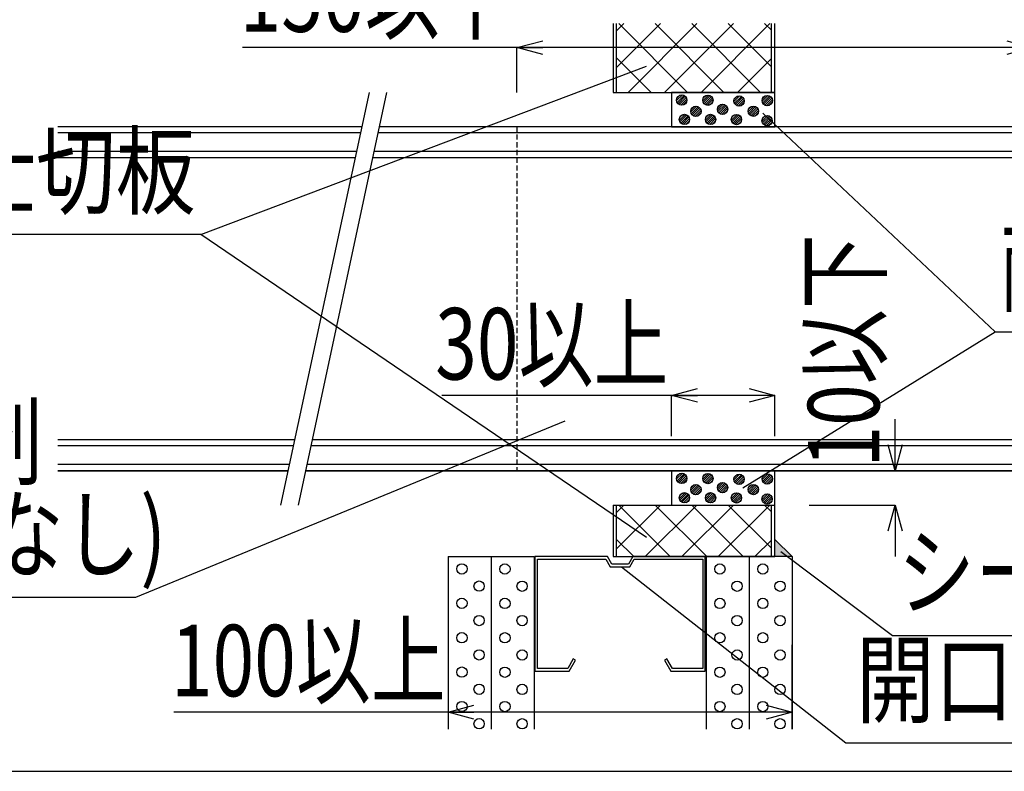
# Model space of a CAD drawing. Extents: x 16281 to 17616, y -60 to 2719.
# Drawn here: x 17164 to 17451, y -60 to 159 of the extents above; entities that cross this region are included whole.
import ezdxf
from ezdxf.enums import TextEntityAlignment as Align

# ---------------------------------------------------------------- set-up
doc = ezdxf.new("R2010")
doc.units = 0
doc.header["$LTSCALE"] = 3
doc.linetypes.add('DASHED', pattern=[0.75, 0.5, -0.25])
doc.layers.get('0').update_dxf_attribs({"linetype": 'CONTINUOUS'})
doc.layers.get('DEFPOINTS').update_dxf_attribs({"linetype": 'CONTINUOUS'})
for name, color, linetype in [('TFAS-0004', 7, 'CONTINUOUS'), ('TFAS-0005', 7, 'CONTINUOUS'), ('TFAS-0007', 7, 'CONTINUOUS'), ('TFAS-0009', 7, 'CONTINUOUS'), ('TFAS-0014', 7, 'CONTINUOUS'), ('TFAS-0015', 7, 'CONTINUOUS')]:
    doc.layers.add(name, color=color, linetype=linetype)
doc.styles.add('DIMFONT1', font='txt', dxfattribs={"width": 0.76912, "bigfont": 'extfont2'})
doc.styles.add('STYLE3', font='txt', dxfattribs={"bigfont": 'extfont2'})
doc.dimstyles.new('DIM001', dxfattribs={"dimscale": 15, "dimtxt": 1.386, "dimasz": 0.5, "dimexe": 0, "dimexo": 0, "dimgap": 0.2, "dimtad": 3, "dimrnd": 0.1, "dimblk": 'OPEN30', "dimcen": 0.09, "dimclrd": 7, "dimclre": 7, "dimclrt": 7, "dimazin": 3, "dimtfac": 1, "dimtmove": 0, "dimatfit": 3})

# ---------------------------------------------------------------- blocks, each defined once
blk = doc.blocks.new('INS-G7WNF')
at = {"layer": 'TFAS-0014', "color": 7, "linetype": 'CONTINUOUS'}
for p, q in [((-15.41, -60), (10.3, 60)), ((-10.3, -60), (15.41, 60))]:
    blk.add_line(p, q, dxfattribs=at)
blk = doc.blocks.new('*U3758')
at = {"layer": 'TFAS-0015', "color": 7, "linetype": 'CONTINUOUS'}
blk.add_solid([(17383.9, 2.79), (17383.9, 7.79), (17388.9, 2.79)], dxfattribs=at)
blk = doc.blocks.new('INS-G6JUD')
at = {"layer": 'TFAS-0015', "color": 7, "linetype": 'CONTINUOUS'}
for p, q in [((0.18, 1.49), (-1.49, -0.18)), ((0.18, 1.49), (-1.49, -0.18)), ((-0.55, 1.4), (-1.4, 0.55)), ((0.67, 1.34), (-1.34, -0.67)), ((1.04, 1.08), (-1.08, -1.04)), ((1.04, 1.08), (-1.08, -1.04)), ((1.32, 0.72), (-0.72, -1.32)), ((1.48, 0.24), (-0.24, -1.48)), ((1.48, 0.24), (-0.24, -1.48)), ((1.43, -0.44), (0.44, -1.43))]:
    blk.add_line(p, q, dxfattribs=at)
blk.add_circle((0, 0), 1.5, dxfattribs=at)
blk = doc.blocks.new('INS-G4EYS')
at = {"layer": 'TFAS-0015', "color": 7, "linetype": 'CONTINUOUS'}
for p, q in [((0.18, 1.49), (-1.49, -0.18)), ((0.18, 1.49), (-1.49, -0.18)), ((-0.55, 1.4), (-1.4, 0.55)), ((0.67, 1.34), (-1.34, -0.67)), ((1.04, 1.08), (-1.08, -1.04)), ((1.04, 1.08), (-1.08, -1.04)), ((1.32, 0.72), (-0.72, -1.32)), ((1.48, 0.24), (-0.24, -1.48)), ((1.48, 0.24), (-0.24, -1.48)), ((1.43, -0.44), (0.44, -1.43))]:
    blk.add_line(p, q, dxfattribs=at)
blk.add_circle((0, 0), 1.5, dxfattribs=at)
blk = doc.blocks.new('INS-GCFZ9')
at = {"layer": 'TFAS-0015', "color": 7, "linetype": 'CONTINUOUS'}
for p, q in [((0.18, 1.49), (-1.49, -0.18)), ((0.18, 1.49), (-1.49, -0.18)), ((-0.55, 1.4), (-1.4, 0.55)), ((0.67, 1.34), (-1.34, -0.67)), ((1.04, 1.08), (-1.08, -1.04)), ((1.04, 1.08), (-1.08, -1.04)), ((1.32, 0.72), (-0.72, -1.32)), ((1.48, 0.24), (-0.24, -1.48)), ((1.48, 0.24), (-0.24, -1.48)), ((1.43, -0.44), (0.44, -1.43))]:
    blk.add_line(p, q, dxfattribs=at)
blk.add_circle((0, 0), 1.5, dxfattribs=at)
blk = doc.blocks.new('INS-G5VH5')
at = {"layer": 'TFAS-0015', "color": 7, "linetype": 'CONTINUOUS'}
for p, q in [((0.18, 1.49), (-1.49, -0.18)), ((0.18, 1.49), (-1.49, -0.18)), ((-0.55, 1.4), (-1.4, 0.55)), ((0.67, 1.34), (-1.34, -0.67)), ((1.04, 1.08), (-1.08, -1.04)), ((1.04, 1.08), (-1.08, -1.04)), ((1.32, 0.72), (-0.72, -1.32)), ((1.48, 0.24), (-0.24, -1.48)), ((1.48, 0.24), (-0.24, -1.48)), ((1.43, -0.44), (0.44, -1.43))]:
    blk.add_line(p, q, dxfattribs=at)
blk.add_circle((0, 0), 1.5, dxfattribs=at)
blk = doc.blocks.new('INS-GUDGP')
at = {"layer": 'TFAS-0015', "color": 7, "linetype": 'CONTINUOUS'}
for p, q in [((0.18, 1.49), (-1.49, -0.18)), ((0.18, 1.49), (-1.49, -0.18)), ((-0.55, 1.4), (-1.4, 0.55)), ((0.67, 1.34), (-1.34, -0.67)), ((1.04, 1.08), (-1.08, -1.04)), ((1.04, 1.08), (-1.08, -1.04)), ((1.32, 0.72), (-0.72, -1.32)), ((1.48, 0.24), (-0.24, -1.48)), ((1.48, 0.24), (-0.24, -1.48)), ((1.43, -0.44), (0.44, -1.43))]:
    blk.add_line(p, q, dxfattribs=at)
blk.add_circle((0, 0), 1.5, dxfattribs=at)
blk = doc.blocks.new('INS-G54LE')
at = {"layer": 'TFAS-0015', "color": 7, "linetype": 'CONTINUOUS'}
for p, q in [((0.18, 1.49), (-1.49, -0.18)), ((0.18, 1.49), (-1.49, -0.18)), ((-0.55, 1.4), (-1.4, 0.55)), ((0.67, 1.34), (-1.34, -0.67)), ((1.04, 1.08), (-1.08, -1.04)), ((1.04, 1.08), (-1.08, -1.04)), ((1.32, 0.72), (-0.72, -1.32)), ((1.48, 0.24), (-0.24, -1.48)), ((1.48, 0.24), (-0.24, -1.48)), ((1.43, -0.44), (0.44, -1.43))]:
    blk.add_line(p, q, dxfattribs=at)
blk.add_circle((0, 0), 1.5, dxfattribs=at)
blk = doc.blocks.new('INS-GSQ93')
at = {"layer": 'TFAS-0015', "color": 7, "linetype": 'CONTINUOUS'}
for p, q in [((0.18, 1.49), (-1.49, -0.18)), ((0.18, 1.49), (-1.49, -0.18)), ((-0.55, 1.4), (-1.4, 0.55)), ((0.67, 1.34), (-1.34, -0.67)), ((1.04, 1.08), (-1.08, -1.04)), ((1.04, 1.08), (-1.08, -1.04)), ((1.32, 0.72), (-0.72, -1.32)), ((1.48, 0.24), (-0.24, -1.48)), ((1.48, 0.24), (-0.24, -1.48)), ((1.43, -0.44), (0.44, -1.43))]:
    blk.add_line(p, q, dxfattribs=at)
blk.add_circle((0, 0), 1.5, dxfattribs=at)
blk = doc.blocks.new('INS-G8XY3')
at = {"layer": 'TFAS-0015', "color": 7, "linetype": 'CONTINUOUS'}
for p, q in [((0.18, 1.49), (-1.49, -0.18)), ((0.18, 1.49), (-1.49, -0.18)), ((-0.55, 1.4), (-1.4, 0.55)), ((0.67, 1.34), (-1.34, -0.67)), ((1.04, 1.08), (-1.08, -1.04)), ((1.04, 1.08), (-1.08, -1.04)), ((1.32, 0.72), (-0.72, -1.32)), ((1.48, 0.24), (-0.24, -1.48)), ((1.48, 0.24), (-0.24, -1.48)), ((1.43, -0.44), (0.44, -1.43))]:
    blk.add_line(p, q, dxfattribs=at)
blk.add_circle((0, 0), 1.5, dxfattribs=at)
blk = doc.blocks.new('INS-GO29Z')
at = {"layer": 'TFAS-0015', "color": 7, "linetype": 'CONTINUOUS'}
for p, q in [((0.18, 1.49), (-1.49, -0.18)), ((0.18, 1.49), (-1.49, -0.18)), ((-0.55, 1.4), (-1.4, 0.55)), ((0.67, 1.34), (-1.34, -0.67)), ((1.04, 1.08), (-1.08, -1.04)), ((1.04, 1.08), (-1.08, -1.04)), ((1.32, 0.72), (-0.72, -1.32)), ((1.48, 0.24), (-0.24, -1.48)), ((1.48, 0.24), (-0.24, -1.48)), ((1.43, -0.44), (0.44, -1.43))]:
    blk.add_line(p, q, dxfattribs=at)
blk.add_circle((0, 0), 1.5, dxfattribs=at)
blk = doc.blocks.new('INS-G66N1')
at = {"layer": 'TFAS-0015', "color": 7, "linetype": 'CONTINUOUS'}
for p, q in [((0.18, 1.49), (-1.49, -0.18)), ((0.18, 1.49), (-1.49, -0.18)), ((-0.55, 1.4), (-1.4, 0.55)), ((0.67, 1.34), (-1.34, -0.67)), ((1.04, 1.08), (-1.08, -1.04)), ((1.04, 1.08), (-1.08, -1.04)), ((1.32, 0.72), (-0.72, -1.32)), ((1.48, 0.24), (-0.24, -1.48)), ((1.48, 0.24), (-0.24, -1.48)), ((1.43, -0.44), (0.44, -1.43))]:
    blk.add_line(p, q, dxfattribs=at)
blk.add_circle((0, 0), 1.5, dxfattribs=at)
blk = doc.blocks.new('INS-G4QS0')
at = {"layer": 'TFAS-0015', "color": 7, "linetype": 'CONTINUOUS'}
for p, q in [((0.18, 1.49), (-1.49, -0.18)), ((0.18, 1.49), (-1.49, -0.18)), ((-0.55, 1.4), (-1.4, 0.55)), ((0.67, 1.34), (-1.34, -0.67)), ((1.04, 1.08), (-1.08, -1.04)), ((1.04, 1.08), (-1.08, -1.04)), ((1.32, 0.72), (-0.72, -1.32)), ((1.48, 0.24), (-0.24, -1.48)), ((1.48, 0.24), (-0.24, -1.48)), ((1.43, -0.44), (0.44, -1.43))]:
    blk.add_line(p, q, dxfattribs=at)
blk.add_circle((0, 0), 1.5, dxfattribs=at)
blk = doc.blocks.new('INS-G5WBQ')
at = {"layer": 'TFAS-0015', "color": 7, "linetype": 'CONTINUOUS'}
for p, q in [((0.18, 1.49), (-1.49, -0.18)), ((0.18, 1.49), (-1.49, -0.18)), ((-0.55, 1.4), (-1.4, 0.55)), ((0.67, 1.34), (-1.34, -0.67)), ((1.04, 1.08), (-1.08, -1.04)), ((1.04, 1.08), (-1.08, -1.04)), ((1.32, 0.72), (-0.72, -1.32)), ((1.48, 0.24), (-0.24, -1.48)), ((1.48, 0.24), (-0.24, -1.48)), ((1.43, -0.44), (0.44, -1.43))]:
    blk.add_line(p, q, dxfattribs=at)
blk.add_circle((0, 0), 1.5, dxfattribs=at)
blk = doc.blocks.new('INS-G7UNK')
at = {"layer": 'TFAS-0015', "color": 7, "linetype": 'CONTINUOUS'}
for p, q in [((0.18, 1.49), (-1.49, -0.18)), ((0.18, 1.49), (-1.49, -0.18)), ((-0.55, 1.4), (-1.4, 0.55)), ((0.67, 1.34), (-1.34, -0.67)), ((1.04, 1.08), (-1.08, -1.04)), ((1.04, 1.08), (-1.08, -1.04)), ((1.32, 0.72), (-0.72, -1.32)), ((1.48, 0.24), (-0.24, -1.48)), ((1.48, 0.24), (-0.24, -1.48)), ((1.43, -0.44), (0.44, -1.43))]:
    blk.add_line(p, q, dxfattribs=at)
blk.add_circle((0, 0), 1.5, dxfattribs=at)
blk = doc.blocks.new('INS-GNKNP')
at = {"layer": 'TFAS-0015', "color": 7, "linetype": 'CONTINUOUS'}
for p, q in [((0.18, 1.49), (-1.49, -0.18)), ((0.18, 1.49), (-1.49, -0.18)), ((-0.55, 1.4), (-1.4, 0.55)), ((0.67, 1.34), (-1.34, -0.67)), ((1.04, 1.08), (-1.08, -1.04)), ((1.04, 1.08), (-1.08, -1.04)), ((1.32, 0.72), (-0.72, -1.32)), ((1.48, 0.24), (-0.24, -1.48)), ((1.48, 0.24), (-0.24, -1.48)), ((1.43, -0.44), (0.44, -1.43))]:
    blk.add_line(p, q, dxfattribs=at)
blk.add_circle((0, 0), 1.5, dxfattribs=at)
blk = doc.blocks.new('INS-GD9D1')
at = {"layer": 'TFAS-0015', "color": 7, "linetype": 'CONTINUOUS'}
for p, q in [((0.18, 1.49), (-1.49, -0.18)), ((0.18, 1.49), (-1.49, -0.18)), ((-0.55, 1.4), (-1.4, 0.55)), ((0.67, 1.34), (-1.34, -0.67)), ((1.04, 1.08), (-1.08, -1.04)), ((1.04, 1.08), (-1.08, -1.04)), ((1.32, 0.72), (-0.72, -1.32)), ((1.48, 0.24), (-0.24, -1.48)), ((1.48, 0.24), (-0.24, -1.48)), ((1.43, -0.44), (0.44, -1.43))]:
    blk.add_line(p, q, dxfattribs=at)
blk.add_circle((0, 0), 1.5, dxfattribs=at)
blk = doc.blocks.new('INS-G6GVY')
at = {"layer": 'TFAS-0015', "color": 7, "linetype": 'CONTINUOUS'}
for p, q in [((0.18, 1.49), (-1.49, -0.18)), ((0.18, 1.49), (-1.49, -0.18)), ((-0.55, 1.4), (-1.4, 0.55)), ((0.67, 1.34), (-1.34, -0.67)), ((1.04, 1.08), (-1.08, -1.04)), ((1.04, 1.08), (-1.08, -1.04)), ((1.32, 0.72), (-0.72, -1.32)), ((1.48, 0.24), (-0.24, -1.48)), ((1.48, 0.24), (-0.24, -1.48)), ((1.43, -0.44), (0.44, -1.43))]:
    blk.add_line(p, q, dxfattribs=at)
blk.add_circle((0, 0), 1.5, dxfattribs=at)
blk = doc.blocks.new('INS-G7F86')
at = {"layer": 'TFAS-0015', "color": 7, "linetype": 'CONTINUOUS'}
for p, q in [((0.18, 1.49), (-1.49, -0.18)), ((0.18, 1.49), (-1.49, -0.18)), ((-0.55, 1.4), (-1.4, 0.55)), ((0.67, 1.34), (-1.34, -0.67)), ((1.04, 1.08), (-1.08, -1.04)), ((1.04, 1.08), (-1.08, -1.04)), ((1.32, 0.72), (-0.72, -1.32)), ((1.48, 0.24), (-0.24, -1.48)), ((1.48, 0.24), (-0.24, -1.48)), ((1.43, -0.44), (0.44, -1.43))]:
    blk.add_line(p, q, dxfattribs=at)
blk.add_circle((0, 0), 1.5, dxfattribs=at)
blk = doc.blocks.new('INS-G6NI5')
at = {"layer": 'TFAS-0015', "color": 7, "linetype": 'CONTINUOUS'}
for p, q in [((0.18, 1.49), (-1.49, -0.18)), ((0.18, 1.49), (-1.49, -0.18)), ((-0.55, 1.4), (-1.4, 0.55)), ((0.67, 1.34), (-1.34, -0.67)), ((1.04, 1.08), (-1.08, -1.04)), ((1.04, 1.08), (-1.08, -1.04)), ((1.32, 0.72), (-0.72, -1.32)), ((1.48, 0.24), (-0.24, -1.48)), ((1.48, 0.24), (-0.24, -1.48)), ((1.43, -0.44), (0.44, -1.43))]:
    blk.add_line(p, q, dxfattribs=at)
blk.add_circle((0, 0), 1.5, dxfattribs=at)
blk = doc.blocks.new('INS-G88E2')
at = {"layer": 'TFAS-0015', "color": 7, "linetype": 'CONTINUOUS'}
for p, q in [((0.18, 1.49), (-1.49, -0.18)), ((0.18, 1.49), (-1.49, -0.18)), ((-0.55, 1.4), (-1.4, 0.55)), ((0.67, 1.34), (-1.34, -0.67)), ((1.04, 1.08), (-1.08, -1.04)), ((1.04, 1.08), (-1.08, -1.04)), ((1.32, 0.72), (-0.72, -1.32)), ((1.48, 0.24), (-0.24, -1.48)), ((1.48, 0.24), (-0.24, -1.48)), ((1.43, -0.44), (0.44, -1.43))]:
    blk.add_line(p, q, dxfattribs=at)
blk.add_circle((0, 0), 1.5, dxfattribs=at)
blk = doc.blocks.new('INS-G72O5')
at = {"layer": 'TFAS-0015', "color": 7, "linetype": 'CONTINUOUS'}
for p, q in [((0.18, 1.49), (-1.49, -0.18)), ((0.18, 1.49), (-1.49, -0.18)), ((-0.55, 1.4), (-1.4, 0.55)), ((0.67, 1.34), (-1.34, -0.67)), ((1.04, 1.08), (-1.08, -1.04)), ((1.04, 1.08), (-1.08, -1.04)), ((1.32, 0.72), (-0.72, -1.32)), ((1.48, 0.24), (-0.24, -1.48)), ((1.48, 0.24), (-0.24, -1.48)), ((1.43, -0.44), (0.44, -1.43))]:
    blk.add_line(p, q, dxfattribs=at)
blk.add_circle((0, 0), 1.5, dxfattribs=at)
blk = doc.blocks.new('INS-G6Y9N')
at = {"layer": 'TFAS-0015', "color": 7, "linetype": 'CONTINUOUS'}
for p, q in [((0.18, 1.49), (-1.49, -0.18)), ((0.18, 1.49), (-1.49, -0.18)), ((-0.55, 1.4), (-1.4, 0.55)), ((0.67, 1.34), (-1.34, -0.67)), ((1.04, 1.08), (-1.08, -1.04)), ((1.04, 1.08), (-1.08, -1.04)), ((1.32, 0.72), (-0.72, -1.32)), ((1.48, 0.24), (-0.24, -1.48)), ((1.48, 0.24), (-0.24, -1.48)), ((1.43, -0.44), (0.44, -1.43))]:
    blk.add_line(p, q, dxfattribs=at)
blk.add_circle((0, 0), 1.5, dxfattribs=at)
blk = doc.blocks.new('INS-G8CV3')
at = {"layer": 'TFAS-0015', "color": 7, "linetype": 'CONTINUOUS'}
for p, q in [((0.18, 1.49), (-1.49, -0.18)), ((0.18, 1.49), (-1.49, -0.18)), ((-0.55, 1.4), (-1.4, 0.55)), ((0.67, 1.34), (-1.34, -0.67)), ((1.04, 1.08), (-1.08, -1.04)), ((1.04, 1.08), (-1.08, -1.04)), ((1.32, 0.72), (-0.72, -1.32)), ((1.48, 0.24), (-0.24, -1.48)), ((1.48, 0.24), (-0.24, -1.48)), ((1.43, -0.44), (0.44, -1.43))]:
    blk.add_line(p, q, dxfattribs=at)
blk.add_circle((0, 0), 1.5, dxfattribs=at)
blk = doc.blocks.new('INS-H4LTF')
at = {"layer": 'TFAS-0009', "color": 7, "linetype": 'CONTINUOUS'}
for p, q in [((-22.5, -0.58), (-20.37, 1.55)), ((-22.5, -11.19), (-9.76, 1.55)), ((-1.88, -18.45), (-21.88, 1.55)), ((-19.16, -18.45), (0.84, 1.55)), ((8.72, -18.45), (-11.28, 1.55)), ((-8.55, -18.45), (11.45, 1.55)), ((19.33, -18.45), (-0.67, 1.55)), ((2.06, -18.45), (22.06, 1.55)), ((22.5, -11.01), (9.94, 1.55)), ((22.5, -0.41), (20.54, 1.55)), ((-12.49, -18.45), (-22.5, -8.44)), ((12.66, -18.45), (22.5, -8.61))]:
    blk.add_line(p, q, dxfattribs=at)
blk = doc.blocks.new('INS-GA237')
at = {"layer": 'TFAS-0005', "color": 7, "linetype": 'CONTINUOUS'}
blk.add_lwpolyline([(-80.54, 25.61), (-15.34, -25.61), (80.54, -25.61)], dxfattribs=at)
at = {"layer": 'TFAS-0005', "color": 7, "linetype": 'CONTINUOUS', "style": 'STYLE3', "width": 0.805361}
blk.add_text('開口補強', height=20.79, dxfattribs=at).set_placement((79.04, -24.11), align=Align.BOTTOM_RIGHT)
blk = doc.blocks.new('INS-GJ7OE')
at = {"layer": 'TFAS-0005', "color": 7, "linetype": 'CONTINUOUS'}
blk.add_lwpolyline([(-80.53, 10.18), (-48.02, -14.25), (80.53, -14.25)], dxfattribs=at)
at = {"layer": 'TFAS-0005', "color": 7, "linetype": 'CONTINUOUS', "style": 'STYLE3', "width": 0.792907}
blk.add_text('シーリング材', height=20.79, dxfattribs=at).set_placement((-46.52, -12.75), align=Align.BOTTOM_LEFT)
blk = doc.blocks.new('_OPEN30')
at = {"color": 0, "linetype": 'BYBLOCK'}
for p, q in [((-1, 0.267949), (0, 0)), ((0, 0), (-1, -0.267949)), ((0, 0), (-1, 0))]:
    blk.add_line(p, q, dxfattribs=at)
blk = doc.blocks.new('*D3660')
at = {"layer": 'DEFPOINTS', "color": 0}
for p in [(17288.9, -42.41), (17388.9, -42.41), (17388.9, -42.41)]:
    blk.add_point(p, dxfattribs=at)
at = {"layer": 'TFAS-0005', "color": 7, "linetype": 'CONTINUOUS'}
for p, q in [((17381.4, -42.41), (17209.15, -42.41)), ((17288.9, -42.41), (17288.9, -42.41)), ((17388.9, -42.41), (17388.9, -42.41))]:
    blk.add_line(p, q, dxfattribs=at)
at = {"layer": 'TFAS-0005', "color": 7, "xscale": 7.5, "yscale": 7.5, "zscale": 7.5, "rotation": 180}
blk.add_blockref('_OPEN30', (17288.9, -42.41), dxfattribs=at)
at = {"layer": 'TFAS-0005', "color": 7, "xscale": 7.5, "yscale": 7.5, "zscale": 7.5}
blk.add_blockref('_OPEN30', (17388.9, -42.41), dxfattribs=at)
at = {"layer": 'TFAS-0005', "color": 7, "linetype": 'CONTINUOUS', "style": 'DIMFONT1', "width": 0.76912}
blk.add_text('100以上', height=20.79, dxfattribs=at).set_placement((17248.26, -27.41), align=Align.MIDDLE_CENTER)
blk = doc.blocks.new('*D3661')
at = {"layer": 'DEFPOINTS', "color": 0}
for p in [(17393.9, 27.79), (17393.9, 17.79), (17418.9, 17.79)]:
    blk.add_point(p, dxfattribs=at)
at = {"layer": 'TFAS-0005', "color": 7, "linetype": 'CONTINUOUS'}
for p, q in [((17418.9, 35.29), (17418.9, 42.79)), ((17393.9, 27.79), (17418.9, 27.79)), ((17418.9, 27.79), (17418.9, 27.79)), ((17393.9, 17.79), (17418.9, 17.79)), ((17418.9, 10.29), (17418.9, 2.79))]:
    blk.add_line(p, q, dxfattribs=at)
at = {"layer": 'TFAS-0005', "color": 7, "xscale": 7.5, "yscale": 7.5, "zscale": 7.5}
for p, rotation in [((17418.9, 27.79), 270), ((17418.9, 17.79), 90)]:
    blk.add_blockref('_OPEN30', p, dxfattribs=dict(at, rotation=rotation))
at = {"layer": 'TFAS-0005', "color": 7, "linetype": 'CONTINUOUS', "style": 'DIMFONT1', "width": 0.76912}
blk.add_text('10以下', height=20.79, rotation=90, dxfattribs=at).set_placement((17403.9, 62.62), align=Align.MIDDLE_CENTER)
blk = doc.blocks.new('INS-GTMVI')
at = {"layer": 'TFAS-0005', "color": 7, "linetype": 'CONTINUOUS'}
blk.add_lwpolyline([(101.12, -58.31), (-28.46, 29.81), (-101.12, 29.81)], dxfattribs=at)
at = {"layer": 'TFAS-0005', "color": 7, "linetype": 'CONTINUOUS', "style": 'STYLE3', "width": 0.818213}
blk.add_text('仕切板', height=20.79, dxfattribs=at).set_placement((-99.62, 31.31), align=Align.BOTTOM_LEFT)
blk = doc.blocks.new('*D3663')
at = {"layer": 'DEFPOINTS', "color": 0}
for p in [(17383.9, 49.69), (17353.9, 37.79), (17383.9, 37.79)]:
    blk.add_point(p, dxfattribs=at)
at = {"layer": 'TFAS-0005', "color": 7, "linetype": 'CONTINUOUS'}
for p, q in [((17376.4, 49.69), (17287.1, 49.69)), ((17353.9, 37.79), (17353.9, 49.69)), ((17383.9, 37.79), (17383.9, 49.69))]:
    blk.add_line(p, q, dxfattribs=at)
at = {"layer": 'TFAS-0005', "color": 7, "xscale": 7.5, "yscale": 7.5, "zscale": 7.5, "rotation": 180}
blk.add_blockref('_OPEN30', (17353.9, 49.69), dxfattribs=at)
at = {"layer": 'TFAS-0005', "color": 7, "xscale": 7.5, "yscale": 7.5, "zscale": 7.5}
blk.add_blockref('_OPEN30', (17383.9, 49.69), dxfattribs=at)
at = {"layer": 'TFAS-0005', "color": 7, "linetype": 'CONTINUOUS', "style": 'DIMFONT1', "width": 0.76912}
blk.add_text('30以上', height=20.79, dxfattribs=at).set_placement((17319.07, 64.69), align=Align.MIDDLE_CENTER)
blk = doc.blocks.new('INS-GEP5X')
at = {"layer": 'TFAS-0005', "color": 7, "linetype": 'CONTINUOUS'}
blk.add_lwpolyline([(-106.25, -36.91), (-32.83, 8.41), (106.25, 8.41)], dxfattribs=at)
at = {"layer": 'TFAS-0005', "color": 7, "linetype": 'CONTINUOUS', "style": 'STYLE3', "width": 0.792907}
blk.add_text('耐熱シール材', height=20.79, dxfattribs=at).set_placement((-31.33, 9.91), align=Align.BOTTOM_LEFT)
blk = doc.blocks.new('INS-G5P7W')
at = {"layer": 'TFAS-0005', "color": 7, "linetype": 'CONTINUOUS'}
blk.add_lwpolyline([(133.19, 23.54), (8.32, -27.75), (-133.19, -27.75)], dxfattribs=at)
at = {"layer": 'TFAS-0005', "color": 7, "linetype": 'CONTINUOUS', "style": 'STYLE3'}
for s, width, p in [('離型処理剤', 0.797842, (-131.69, 0.75)), ('(あり又はなし)', 0.786823, (-131.69, -26.25))]:
    blk.add_text(s, height=20.79, dxfattribs=dict(at, width=width)).set_placement(p, align=Align.BOTTOM_LEFT)
blk = doc.blocks.new('*D3667')
at = {"layer": 'DEFPOINTS', "color": 0}
for p in [(17458.9, 150.79), (17308.9, 137.79), (17458.9, 137.79)]:
    blk.add_point(p, dxfattribs=at)
at = {"layer": 'TFAS-0005', "color": 7, "linetype": 'CONTINUOUS'}
for p, q in [((17451.4, 150.79), (17229.15, 150.79)), ((17308.9, 137.79), (17308.9, 150.79)), ((17458.9, 137.79), (17458.9, 150.79))]:
    blk.add_line(p, q, dxfattribs=at)
at = {"layer": 'TFAS-0005', "color": 7, "xscale": 7.5, "yscale": 7.5, "zscale": 7.5, "rotation": 180}
blk.add_blockref('_OPEN30', (17308.9, 150.79), dxfattribs=at)
at = {"layer": 'TFAS-0005', "color": 7, "xscale": 7.5, "yscale": 7.5, "zscale": 7.5}
blk.add_blockref('_OPEN30', (17458.9, 150.79), dxfattribs=at)
at = {"layer": 'TFAS-0005', "color": 7, "linetype": 'CONTINUOUS', "style": 'DIMFONT1', "width": 0.76912}
blk.add_text('150以下', height=20.79, dxfattribs=at).set_placement((17268.26, 165.79), align=Align.MIDDLE_CENTER)

msp = doc.modelspace()

# ---------------------------------------------------------------- linework, layer by layer
at = {"layer": 'TFAS-0004', "color": 7, "linetype": 'CONTINUOUS'}
msp.add_lwpolyline([(16281.023, -59.618), (17616.023, -59.618), (17616.023, 832.882), (16281.023, 832.882)], close=True, dxfattribs=at)
at = {"layer": 'TFAS-0005', "color": 7, "linetype": 'CONTINUOUS'}
for p, q in [((17216.988, 96.509), (17346.548, 145.395)), ((17380.369, 131.701), (17448.026, 68.141))]:
    msp.add_line(p, q, dxfattribs=at)
at = {"layer": 'TFAS-0007', "color": 7, "linetype": 'CONTINUOUS'}
for p, q in [((17288.898, 2.792), (17288.898, -47.408)), ((17288.898, 2.792), (17313.898, 2.792)), ((17301.398, 2.792), (17301.398, -47.408)), ((17313.898, 2.792), (17313.898, -47.408)), ((17388.898, 2.792), (17363.898, 2.792)), ((17363.898, 2.792), (17363.898, -47.408)), ((17376.398, 2.792), (17376.398, -47.408)), ((17388.898, 2.792), (17388.898, -47.408)), ((17388.898, -47.408), (17388.898, -22.848))]:
    msp.add_line(p, q, dxfattribs=at)
msp.add_lwpolyline([(17352.506, -26.958), (17351.865, -27.327), (17353.697, -30.508), (17363.689, -30.508), (17363.689, 2.792), (17342.598, 2.792), (17341.316, 0.571), (17336.48, 0.571), (17335.197, 2.792), (17314.109, 2.792), (17314.109, -30.508), (17324.104, -30.508), (17325.933, -27.327), (17325.292, -26.958), (17323.676, -29.768), (17314.849, -29.768), (17314.849, 2.052), (17334.77, 2.052), (17336.053, -0.169), (17341.743, -0.169), (17343.026, 2.052), (17362.949, 2.052), (17362.949, -29.768), (17354.125, -29.768)], close=True, dxfattribs=at)
for centre in [(17292.915, -0.774), (17305.415, -0.797), (17367.915, -0.797), (17380.415, -0.797), (17297.915, -5.774), (17310.415, -5.797), (17372.915, -5.797), (17385.415, -5.797), (17292.915, -10.774), (17305.415, -10.797), (17367.915, -10.797), (17380.415, -10.797), (17297.915, -15.774), (17310.415, -15.797), (17372.915, -15.797), (17385.415, -15.797), (17292.915, -20.774), (17305.415, -20.797), (17367.915, -20.797), (17380.415, -20.797), (17297.915, -25.774), (17310.415, -25.797), (17372.915, -25.797), (17385.415, -25.797), (17292.915, -30.774), (17305.415, -30.797), (17367.915, -30.797), (17380.415, -30.797), (17297.915, -35.774), (17310.415, -35.797), (17372.915, -35.797), (17385.415, -35.797), (17292.915, -40.774), (17305.415, -40.797), (17367.915, -40.797), (17380.415, -40.797), (17297.915, -45.774), (17310.415, -45.797), (17372.915, -45.797), (17385.415, -45.797)]:
    msp.add_circle(centre, 1.5, dxfattribs=at)
at = {"layer": 'TFAS-0009', "color": 7, "linetype": 'CONTINUOUS'}
for p, q in [((17336.898, 157.792), (17336.898, 137.792)), ((17337.898, 137.792), (17337.898, 157.792)), ((17382.898, 137.792), (17382.898, 157.792)), ((17383.898, 137.792), (17383.898, 157.792)), ((17336.898, 137.792), (17383.898, 137.792)), ((17336.898, 17.792), (17336.898, 2.792)), ((17336.898, 17.792), (17383.898, 17.792)), ((17337.898, 2.792), (17337.898, 17.792)), ((17337.898, 15.664), (17340.027, 17.792)), ((17337.898, 5.057), (17350.633, 17.792)), ((17353.514, 2.792), (17338.514, 17.792)), ((17346.24, 2.792), (17361.24, 17.792)), ((17364.121, 2.792), (17349.121, 17.792)), ((17356.846, 2.792), (17371.846, 17.792)), ((17374.728, 2.792), (17359.728, 17.792)), ((17367.453, 2.792), (17382.453, 17.792)), ((17382.898, 5.228), (17370.334, 17.792)), ((17382.898, 15.835), (17380.941, 17.792)), ((17382.898, 2.792), (17382.898, 17.792)), ((17383.898, 2.792), (17383.898, 17.792)), ((17342.908, 2.792), (17337.898, 7.802)), ((17378.06, 2.792), (17382.898, 7.631)), ((17336.898, 2.792), (17383.898, 2.792))]:
    msp.add_line(p, q, dxfattribs=at)
at = {"layer": 'TFAS-0014', "color": 7, "linetype": 'CONTINUOUS'}
for p, q in [((17263.861, 127.792), (17175.398, 127.792)), ((17263.475, 125.992), (17175.398, 125.992)), ((17545.398, 125.992), (17268.585, 125.992)), ((17545.398, 127.792), (17268.971, 127.792)), ((17262.318, 120.592), (17175.398, 120.592)), ((17545.398, 120.592), (17267.428, 120.592)), ((17261.932, 118.792), (17175.398, 118.792)), ((17545.398, 118.792), (17267.042, 118.792)), ((17244.364, 36.792), (17175.398, 36.792)), ((17243.979, 34.992), (17175.398, 34.992)), ((17545.398, 34.992), (17249.089, 34.992)), ((17545.398, 36.792), (17249.474, 36.792)), ((17242.822, 29.592), (17175.398, 29.592)), ((17545.398, 29.592), (17247.932, 29.592)), ((17242.436, 27.792), (17175.398, 27.792)), ((17175.398, 27.792), (17242.436, 27.792)), ((17545.398, 27.792), (17247.546, 27.792)), ((17247.546, 27.792), (17545.398, 27.792))]:
    msp.add_line(p, q, dxfattribs=at)
at = {"layer": 'TFAS-0014', "color": 7, "linetype": 'DASHED'}
msp.add_line((17308.898, 127.792), (17308.898, 27.792), dxfattribs=at)
at = {"layer": 'TFAS-0015', "color": 7, "linetype": 'CONTINUOUS'}
msp.add_line((17388.898, 2.792), (17383.898, 7.792), dxfattribs=at)
msp.add_line((17388.898, 2.792), (17383.898, 7.792), dxfattribs=at)
for points in [[(17353.898, 127.792), (17383.898, 127.792), (17383.898, 137.792), (17353.898, 137.792)], [(17353.898, 17.792), (17383.898, 17.792), (17383.898, 27.792), (17353.898, 27.792)]]:
    msp.add_lwpolyline(points, close=True, dxfattribs=at)

# ---------------------------------------------------------------- block references
at = {"layer": 'TFAS-0005'}
for name, p in [('INS-GTMVI', (17245.448, 66.695)), ('INS-GEP5X', (17480.857, 59.731)), ('INS-G5P7W', (17189.628, 18.624)), ('INS-GJ7OE', (17466.153, -5.853)), ('INS-GA237', (17419.876, -25.778))]:
    msp.add_blockref(name, p, dxfattribs=at)
at = {"layer": 'TFAS-0009'}
msp.add_blockref('INS-H4LTF', (17360.398, 156.242), dxfattribs=at)
at = {"layer": 'TFAS-0014'}
msp.add_blockref('INS-G7WNF', (17255.703, 77.792), dxfattribs=at)
at = {"layer": 'TFAS-0015'}
for name, p in [('INS-G6JUD', (17356.829, 135.554)), ('INS-G66N1', (17364.444, 135.51)), ('INS-GUDGP', (17373.495, 135.277)), ('INS-G8XY3', (17381.714, 135.383)), ('INS-GO29Z', (17360.964, 132.27)), ('INS-GCFZ9', (17368.709, 132.854)), ('INS-GSQ93', (17377.654, 132.308)), ('INS-G4EYS', (17357.625, 129.907)), ('INS-G4QS0', (17365.204, 129.91)), ('INS-G5VH5', (17372.751, 129.891)), ('INS-G54LE', (17381.669, 129.554)), ('INS-G5WBQ', (17356.829, 25.554)), ('INS-G6Y9N', (17364.444, 25.51)), ('INS-G6GVY', (17373.495, 25.277)), ('INS-G88E2', (17381.714, 25.383)), ('INS-G72O5', (17360.964, 22.27)), ('INS-GNKNP', (17368.709, 22.854)), ('INS-G6NI5', (17377.654, 22.308)), ('INS-G7UNK', (17357.625, 19.907)), ('INS-G8CV3', (17365.204, 19.91)), ('INS-GD9D1', (17372.751, 19.891)), ('INS-G7F86', (17381.669, 19.554))]:
    msp.add_blockref(name, p, dxfattribs=at)
at = {"layer": 'TFAS-0015', "color": 7, "linetype": 'CONTINUOUS'}
msp.add_blockref('*U3758', (0, 0), dxfattribs=at)

# ---------------------------------------------------------------- dimensions: what is measured, and where the dimension line sits
at = {"layer": 'TFAS-0005', "color": 7, "linetype": 'CONTINUOUS'}
for base, p1, p2, text, picture, middle in [((17458.898, 150.792), (17308.898, 137.792), (17458.898, 137.792), '<>以下', '*D3667', (17265.276, 150.792)), ((17383.898, 49.692), (17353.898, 37.792), (17383.898, 37.792), '<>以上', '*D3663', (17316.748, 49.692)), ((17388.898, -42.408), (17288.898, -42.408), (17388.898, -42.408), '<>以上', '*D3660', (17245.276, -42.408))]:
    dim = msp.add_linear_dim(base=base, p1=p1, p2=p2, text=text, dimstyle='DIM001', dxfattribs=at)
    dim.commit()
    dim.dimension.update_dxf_attribs({"geometry": picture, "text_midpoint": middle, "dimtype": 160})
dim = msp.add_linear_dim(base=(17418.898, 17.792), p1=(17393.898, 27.792), p2=(17393.898, 17.792), angle=270, text='<>以下', dimstyle='DIM001', dxfattribs=at)
dim.commit()
dim.dimension.update_dxf_attribs({"geometry": '*D3661', "text_midpoint": (17418.898, 71.3), "dimtype": 160})

doc.saveas('drawing.dxf')
